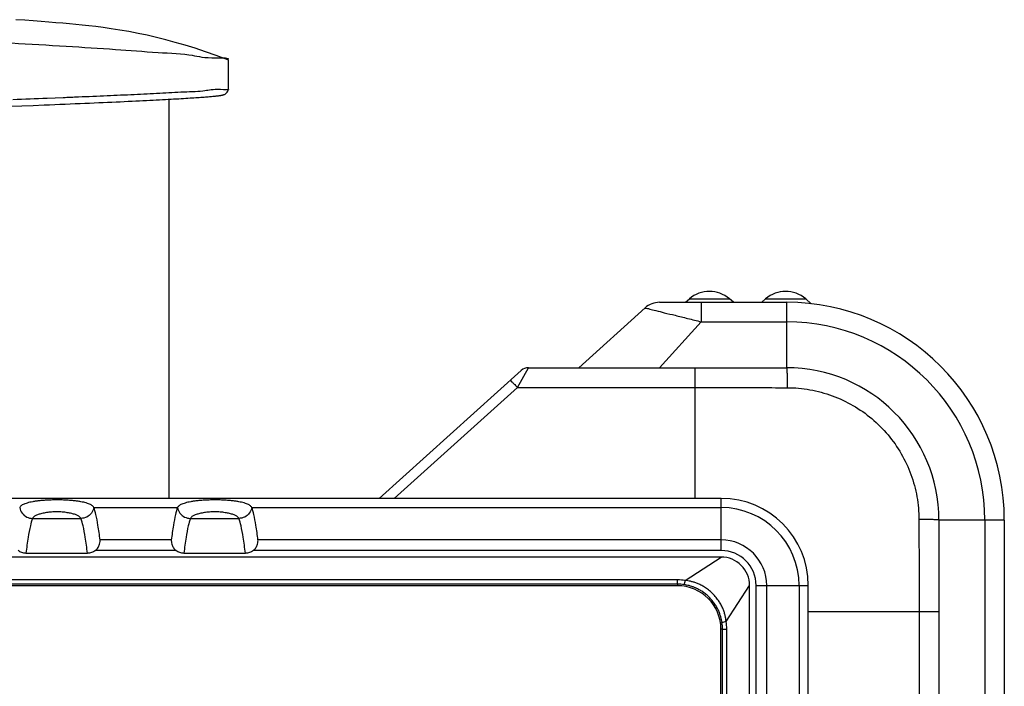
# Model space of a CAD drawing. Units: millimetres. Extents: x 0 to 589, y 4 to 406.
# Drawn here: x 101 to 124, y 309 to 324 of the extents above; entities that cross this region are included whole.
import ezdxf

# ---------------------------------------------------------------- set-up
doc = ezdxf.new("R2010")
doc.units = ezdxf.units.MM

# ---------------------------------------------------------------- blocks, each defined once
blk = doc.blocks.new('AFG3032_FRONT')
for p, q in [((-109, 53), (-90.178, 53)), ((-109, 53), (-109, 50)), ((-109, 52.105), (-92.079, 52.105)), ((-109, 50), (-84.154, 50)), ((-104.8, 50), (-104.8, 44)), ((-104.8, 49.087), (-83.647, 49.087)), ((-118.935, 44.137), (-119.156, 43.883)), ((-119.156, 42.041), (-119.156, 43.883)), ((106, 44), (-106, 44)), ((-106, 41.608), (-106, 44)), ((-106, 43.58), (106, 43.58)), ((-119, 43), (-116, 43)), ((-119, 37.178), (-119, 43)), ((-118.105, 39.079), (-118.105, 43)), ((-116, 31.154), (-116, 43)), ((-119, 41.862), (-119.156, 42.041)), ((106, 42.094), (-106, 42.094)), ((106, 41.608), (-106, 41.608)), ((106, 41.308), (-106, 41.308)), ((-104.351, 40.23), (-106, 41.308)), ((-119, 40.562), (-119.156, 40.383)), ((-119.156, 38.541), (-119.156, 40.383)), ((104, 40.257), (-104, 40.257)), ((-104, 40.064), (-104, 40.257)), ((-107.608, 40), (-110, 40)), ((-110, 40), (-110, -40)), ((-109.58, 18.45), (-109.58, 40)), ((-108.094, 40), (-108.094, 18.739)), ((-107.608, 40), (-107.608, 18.52)), ((-106.23, 38.351), (-107.308, 40)), ((-107.308, 40), (-107.308, -40)), ((104, 40.064), (-104, 40.064)), ((-104, 40.064), (-104, 39.99)), ((6.5, 39.99), (-104, 39.99)), ((-119, 39.079), (-118.105, 39.079)), ((-118.105, 39.079), (-116, 37.175)), ((-119, 38.362), (-119.156, 38.541)), ((-116, 38.8), (-110, 38.8)), ((-115.087, 30.647), (-115.087, 38.8)), ((-106.064, 38), (-106.257, 38)), ((-106.257, 38), (-106.257, -38)), ((-106.064, 38), (-105.99, 38)), ((-106.064, 38), (-106.064, -38)), ((-105.99, 38), (-105.99, -38)), ((-118.743, 36.509), (-116, 33.462)), ((-115.087, 30.647), (-116, 31.154)), ((-110, 24.299), (-115.872, 30.82)), ((-110, 24.997), (-115.087, 30.647)), ((-107.485, 15.338), (-107.485, 18.162)), ((-109.082, 15.642), (-109.082, 17.858)), ((-130.124, 17.35), (-130.099, 17.384)), ((-128.824, 17.385), (-130.098, 17.385)), ((-109.58, 11.2), (-109.58, 15.05)), ((-107.608, 14.98), (-107.608, 11.27)), ((-128.32, 14.65), (-110, 14.65)), ((-108.094, 14.761), (-108.094, 11.489)), ((-107.485, 8.088), (-107.485, 10.912)), ((-109.082, 8.392), (-109.082, 10.608)), ((-128.388, 9.792), (-128.359, 9.055)), ((-128.059, 8.92), (-128.069, 9.166)), ((-128.04, 8.417), (-128.059, 8.92)), ((-128.02, 7.902), (-128.04, 8.417)), ((-128, 7.381), (-128.02, 7.902))]:
    blk.add_line(p, q)
for points in [[(-130.124, 17.349), (-130.323, 16.826), (-130.499, 16.332), (-130.658, 15.854), (-130.801, 15.393), (-130.931, 14.944), (-131.049, 14.507), (-131.156, 14.078), (-131.254, 13.652), (-131.342, 13.232), (-131.423, 12.81), (-131.495, 12.399), (-131.557, 12.003), (-131.61, 11.629), (-131.653, 11.292), (-131.69, 10.976), (-131.722, 10.674), (-131.752, 10.379), (-131.78, 10.083), (-131.807, 9.78), (-131.834, 9.465), (-131.861, 9.134), (-131.888, 8.786), (-131.915, 8.42), (-131.943, 8.034), (-131.971, 7.627)], [(-128.069, 9.166), (-128.079, 9.409), (-128.089, 9.649), (-128.098, 9.885), (-128.108, 10.117), (-128.117, 10.346), (-128.127, 10.571), (-128.136, 10.792), (-128.145, 11.009), (-128.155, 11.222), (-128.164, 11.431), (-128.173, 11.636), (-128.182, 11.837), (-128.191, 12.034), (-128.199, 12.227), (-128.208, 12.416), (-128.217, 12.6), (-128.225, 12.781), (-128.233, 12.957), (-128.242, 13.129), (-128.25, 13.296), (-128.258, 13.46), (-128.266, 13.619), (-128.274, 13.775), (-128.281, 13.926), (-128.289, 14.072), (-128.296, 14.215), (-128.304, 14.354), (-128.311, 14.488), (-128.318, 14.619), (-128.325, 14.746), (-128.332, 14.868), (-128.338, 14.987), (-128.345, 15.102), (-128.352, 15.213), (-128.358, 15.32), (-128.364, 15.423), (-128.37, 15.523), (-128.377, 15.619), (-128.382, 15.711), (-128.388, 15.8), (-128.394, 15.886), (-128.4, 15.968), (-128.405, 16.046), (-128.41, 16.121), (-128.416, 16.193), (-128.421, 16.262), (-128.426, 16.328), (-128.431, 16.39), (-128.435, 16.45), (-128.44, 16.507), (-128.445, 16.56), (-128.449, 16.611), (-128.454, 16.659), (-128.458, 16.705), (-128.462, 16.748), (-128.466, 16.788), (-128.47, 16.826), (-128.474, 16.862), (-128.478, 16.895), (-128.482, 16.926), (-128.486, 16.955), (-128.49, 16.982), (-128.493, 17.007), (-128.497, 17.031), (-128.501, 17.053), (-128.505, 17.073), (-128.509, 17.093), (-128.513, 17.113), (-128.518, 17.132), (-128.524, 17.152), (-128.532, 17.175), (-128.542, 17.201), (-128.56, 17.234), (-128.592, 17.279), (-128.645, 17.327), (-128.728, 17.37), (-128.824, 17.385)]]:
    blk.add_lwpolyline(points)
for centre, radius, start, end in [((-109, 43), 10, 90, 180), ((-109, 43), 9.105, 90, 180), ((-109, 43), 7, 90, 180), ((-118.096, 42.962), 1.404, 139, 221), ((-106, 40), 4, 90, 180), ((-106, 40), 3.58, 90, 180), ((-106, 40), 2.094, 90, 180), ((-106, 40), 1.608, 90, 180), ((-106, 40), 1.308, 89.9994, 180), ((-118.096, 39.462), 1.404, 139, 221), ((-104, 37.919), 2.338, 90.0111, 98.6583), ((-104, 38), 1.99, 90, 180), ((-104, 38.031), 2.032, 90.0065, 98.6869), ((-103.916, 37.999), 2.341, 171.3469, 179.9835), ((-104.031, 38), 2.032, 171.3132, 179.996), ((-118, 37.178), 1, 180, 222), ((-115.5, 31.154), 0.5, 180, 222)]:
    blk.add_arc(centre, radius, start, end)
for points, knots in [([(-109, 50), (-109.015, 50), (-109.002, 49.909), (-109.027, 49.815), (-109.024, 49.603), (-109.033, 49.361), (-109.033, 49.177), (-109.033, 49.081)], [0, 0, 0, 0, 0.0451523, 0.1738191, 0.3752677, 0.6318447, 0.9209773, 0.9209773, 0.9209773, 0.9209773]), ([(-115.081, 43.033), (-115.08, 43.383), (-115.017, 44.086), (-114.741, 45.107), (-114.292, 46.068), (-113.684, 46.936), (-112.935, 47.685), (-112.067, 48.293), (-111.106, 48.742), (-110.085, 49.017), (-109.383, 49.08), (-109.033, 49.081)], [0, 0, 0, 0, 1.049959, 2.103006, 3.159396, 4.214197, 5.266758, 6.321649, 7.377983, 8.430845, 9.479911, 9.479911, 9.479911, 9.479911]), ([(-109.033, 49.081), (-108.56, 49.082), (-107.616, 49.084), (-106.205, 49.087), (-105.267, 49.087), (-104.8, 49.087)], [0, 0, 0, 0, 1.420036, 2.830804, 4.233191, 4.233191, 4.233191, 4.233191]), ([(-116, 43), (-116, 43.015), (-115.909, 43.002), (-115.815, 43.027), (-115.603, 43.024), (-115.361, 43.033), (-115.177, 43.033), (-115.081, 43.033)], [0, 0, 0, 0, 0.0451517, 0.1738171, 0.3752637, 0.6318385, 0.920969, 0.920969, 0.920969, 0.920969]), ([(-115.087, 38.8), (-115.087, 39.267), (-115.087, 40.205), (-115.084, 41.616), (-115.082, 42.56), (-115.081, 43.033)], [0, 0, 0, 0, 1.401721, 2.812883, 4.233191, 4.233191, 4.233191, 4.233191]), ([(-104.351, 40.23), (-104.397, 40.226), (-104.494, 40.215), (-104.643, 40.184), (-104.802, 40.138), (-104.97, 40.073), (-105.145, 39.986), (-105.327, 39.874), (-105.511, 39.731), (-105.685, 39.563), (-105.835, 39.381), (-105.953, 39.203), (-106.043, 39.035), (-106.11, 38.877), (-106.16, 38.731), (-106.195, 38.595), (-106.218, 38.47), (-106.227, 38.39), (-106.23, 38.351)], [0, 0, 0, 0, 0.138326, 0.290248, 0.455816, 0.635165, 0.82975, 1.042204, 1.276194, 1.526436, 1.767733, 1.979431, 2.168353, 2.338344, 2.492753, 2.632465, 2.758413, 2.873781, 2.873781, 2.873781, 2.873781]), ([(-104.307, 40.041), (-104.315, 40.044), (-104.318, 40.084), (-104.338, 40.14), (-104.346, 40.197), (-104.352, 40.23)], [0, 0, 0, 0, 0.0274966, 0.0957858, 0.1949737, 0.1949737, 0.1949737, 0.1949737]), ([(-104.307, 40.041), (-104.349, 40.034), (-104.438, 40.018), (-104.574, 39.983), (-104.719, 39.936), (-104.87, 39.873), (-105.028, 39.791), (-105.192, 39.687), (-105.358, 39.557), (-105.516, 39.405), (-105.651, 39.241), (-105.76, 39.08), (-105.844, 38.929), (-105.909, 38.787), (-105.958, 38.654), (-105.995, 38.53), (-106.022, 38.416), (-106.035, 38.342), (-106.041, 38.307)], [0, 0, 0, 0, 0.128864, 0.269252, 0.421198, 0.584926, 0.761866, 0.954515, 1.166317, 1.392666, 1.611011, 1.802853, 1.974457, 2.129366, 2.270664, 2.399187, 2.515789, 2.62335, 2.62335, 2.62335, 2.62335]), ([(-118.743, 36.509), (-118.731, 36.496), (-118.724, 36.641), (-118.671, 36.731), (-118.611, 37.052), (-118.514, 37.422), (-118.397, 37.917), (-118.257, 38.477), (-118.157, 38.874), (-118.105, 39.079)], [0, 0, 0, 0, 0.053076, 0.22095, 0.507113, 0.911019, 1.421853, 2.014003, 2.648009, 2.648009, 2.648009, 2.648009]), ([(-106.041, 38.307), (-106.044, 38.315), (-106.084, 38.318), (-106.14, 38.338), (-106.197, 38.346), (-106.23, 38.352)], [0, 0, 0, 0, 0.0274944, 0.0957807, 0.1949657, 0.1949657, 0.1949657, 0.1949657]), ([(-115.415, 30.313), (-115.423, 30.322), (-115.368, 30.366), (-115.325, 30.428), (-115.21, 30.532), (-115.132, 30.607), (-115.087, 30.647)], [0, 0, 0, 0, 0.0366315, 0.1372127, 0.2886109, 0.469809, 0.469809, 0.469809, 0.469809]), ([(-108.094, 18.739), (-108.319, 18.711), (-108.711, 18.657), (-109.208, 18.565), (-109.479, 18.494), (-109.58, 18.45)], [0, 0, 0, 0, 0.680666, 1.185996, 1.517146, 1.517146, 1.517146, 1.517146]), ([(-107.608, 18.52), (-107.646, 18.569), (-107.734, 18.65), (-107.882, 18.715), (-108.002, 18.737), (-108.069, 18.742), (-108.094, 18.739)], [0, 0, 0, 0, 0.1868209, 0.3506703, 0.477766, 0.5514607, 0.5514607, 0.5514607, 0.5514607]), ([(-109.58, 18.45), (-109.599, 18.442), (-109.635, 18.418), (-109.68, 18.364), (-109.721, 18.293), (-109.758, 18.206), (-109.792, 18.103), (-109.822, 17.983), (-109.85, 17.847), (-109.874, 17.694), (-109.895, 17.52), (-109.911, 17.326), (-109.925, 17.109), (-109.93, 16.871), (-109.93, 16.625), (-109.924, 16.389), (-109.911, 16.174), (-109.894, 15.982), (-109.873, 15.809), (-109.849, 15.656), (-109.822, 15.519), (-109.791, 15.4), (-109.758, 15.296), (-109.72, 15.208), (-109.68, 15.137), (-109.635, 15.083), (-109.599, 15.058), (-109.58, 15.05)], [0, 0, 0, 0, 0.059303, 0.128162, 0.209224, 0.303646, 0.412013, 0.534881, 0.673088, 0.828014, 1.001524, 1.196678, 1.411784, 1.655124, 1.91107, 2.149897, 2.362581, 2.556396, 2.729269, 2.88407, 3.022525, 3.14585, 3.254762, 3.349712, 3.431191, 3.500267, 3.559548, 3.559548, 3.559548, 3.559548]), ([(-109.58, 18.45), (-109.489, 18.434), (-109.311, 18.359), (-109.126, 18.139), (-109.082, 17.951), (-109.082, 17.858)], [0, 0, 0, 0, 0.277416, 0.5553345, 0.8335059, 0.8335059, 0.8335059, 0.8335059]), ([(-107.485, 18.162), (-107.728, 18.132), (-108.151, 18.077), (-108.684, 17.98), (-108.974, 17.905), (-109.082, 17.858)], [0, 0, 0, 0, 0.735308, 1.277733, 1.628614, 1.628614, 1.628614, 1.628614]), ([(-107.608, 18.52), (-107.568, 18.469), (-107.506, 18.354), (-107.485, 18.225), (-107.485, 18.162)], [0, 0, 0, 0, 0.1937213, 0.3841908, 0.3841908, 0.3841908, 0.3841908]), ([(-109.082, 17.858), (-109.097, 17.851), (-109.126, 17.832), (-109.164, 17.791), (-109.198, 17.739), (-109.23, 17.677), (-109.258, 17.605), (-109.284, 17.524), (-109.307, 17.434), (-109.328, 17.337), (-109.346, 17.232), (-109.362, 17.121), (-109.375, 17.004), (-109.384, 16.89), (-109.39, 16.8), (-109.39, 16.716), (-109.385, 16.627), (-109.376, 16.513), (-109.363, 16.395), (-109.347, 16.282), (-109.329, 16.175), (-109.308, 16.075), (-109.285, 15.984), (-109.259, 15.901), (-109.231, 15.827), (-109.199, 15.763), (-109.165, 15.71), (-109.127, 15.668), (-109.097, 15.649), (-109.082, 15.642)], [0, 0, 0, 0, 0.049174, 0.104107, 0.16624, 0.235948, 0.313257, 0.398433, 0.490834, 0.590158, 0.696621, 0.809736, 0.928414, 1.048985, 1.152832, 1.198431, 1.300456, 1.421375, 1.541362, 1.656246, 1.764728, 1.866152, 1.960577, 2.047674, 2.126687, 2.19781, 2.261067, 2.316772, 2.366364, 2.366364, 2.366364, 2.366364]), ([(-130.902, 7.429), (-130.855, 8.266), (-130.758, 9.85), (-130.623, 12.118), (-130.469, 13.969), (-130.389, 15.715), (-130.181, 16.34), (-130.246, 17.481), (-130.123, 17.351)], [0, 0, 0, 0, 2.514644, 4.779007, 6.737825, 8.31439, 9.418945, 9.955908, 9.955908, 9.955908, 9.955908]), ([(-128.81, 17.371), (-128.725, 17.456), (-128.804, 16.708), (-128.67, 16.31), (-128.649, 15.262), (-128.58, 14.219), (-128.527, 13.032), (-128.47, 11.791), (-128.425, 10.702), (-128.398, 10.027), (-128.388, 9.792)], [0, 0, 0, 0, 0.35891, 1.072116, 2.036313, 3.14677, 4.328451, 5.564747, 6.88584, 7.592824, 7.592824, 7.592824, 7.592824]), ([(-109.58, 15.05), (-109.489, 15.066), (-109.311, 15.141), (-109.126, 15.361), (-109.082, 15.549), (-109.082, 15.642)], [0, 0, 0, 0, 0.2774331, 0.5553248, 0.8334898, 0.8334898, 0.8334898, 0.8334898]), ([(-109.082, 15.642), (-108.974, 15.595), (-108.684, 15.52), (-108.151, 15.423), (-107.728, 15.368), (-107.485, 15.338)], [0, 0, 0, 0, 0.350881, 0.893307, 1.628614, 1.628614, 1.628614, 1.628614]), ([(-109.58, 15.05), (-109.479, 15.006), (-109.208, 14.935), (-108.711, 14.843), (-108.319, 14.789), (-108.094, 14.761)], [0, 0, 0, 0, 0.33115, 0.83648, 1.517146, 1.517146, 1.517146, 1.517146]), ([(-108.094, 14.761), (-108.069, 14.758), (-108.002, 14.763), (-107.882, 14.785), (-107.735, 14.85), (-107.646, 14.93), (-107.608, 14.98)], [0, 0, 0, 0, 0.0737, 0.200714, 0.3644547, 0.5514595, 0.5514595, 0.5514595, 0.5514595]), ([(-107.485, 15.338), (-107.485, 15.275), (-107.506, 15.146), (-107.568, 15.031), (-107.608, 14.98)], [0, 0, 0, 0, 0.1905856, 0.3841908, 0.3841908, 0.3841908, 0.3841908]), ([(-108.094, 11.489), (-108.319, 11.461), (-108.711, 11.407), (-109.208, 11.315), (-109.479, 11.244), (-109.58, 11.2)], [0, 0, 0, 0, 0.680666, 1.185996, 1.517146, 1.517146, 1.517146, 1.517146]), ([(-107.608, 11.27), (-107.646, 11.319), (-107.734, 11.4), (-107.882, 11.465), (-108.002, 11.487), (-108.069, 11.492), (-108.094, 11.489)], [0, 0, 0, 0, 0.1867561, 0.3506886, 0.4777806, 0.5514609, 0.5514609, 0.5514609, 0.5514609]), ([(-109.58, 11.2), (-109.599, 11.192), (-109.635, 11.168), (-109.68, 11.114), (-109.721, 11.043), (-109.758, 10.956), (-109.792, 10.853), (-109.822, 10.733), (-109.85, 10.597), (-109.874, 10.444), (-109.895, 10.27), (-109.911, 10.076), (-109.925, 9.859), (-109.93, 9.621), (-109.93, 9.375), (-109.924, 9.139), (-109.911, 8.924), (-109.894, 8.732), (-109.873, 8.559), (-109.849, 8.406), (-109.822, 8.269), (-109.791, 8.15), (-109.758, 8.046), (-109.72, 7.958), (-109.68, 7.887), (-109.635, 7.833), (-109.599, 7.808), (-109.58, 7.8)], [0, 0, 0, 0, 0.059303, 0.128162, 0.209224, 0.303646, 0.412013, 0.534881, 0.673088, 0.828014, 1.001524, 1.196678, 1.411784, 1.655124, 1.91107, 2.149897, 2.362581, 2.556396, 2.729269, 2.88407, 3.022525, 3.14585, 3.254762, 3.349712, 3.431191, 3.500267, 3.559548, 3.559548, 3.559548, 3.559548]), ([(-109.58, 11.2), (-109.489, 11.184), (-109.311, 11.109), (-109.126, 10.889), (-109.082, 10.701), (-109.082, 10.608)], [0, 0, 0, 0, 0.277416, 0.5553345, 0.8335059, 0.8335059, 0.8335059, 0.8335059]), ([(-107.485, 10.912), (-107.728, 10.882), (-108.151, 10.827), (-108.684, 10.73), (-108.974, 10.655), (-109.082, 10.608)], [0, 0, 0, 0, 0.735307, 1.277734, 1.628614, 1.628614, 1.628614, 1.628614]), ([(-107.608, 11.27), (-107.568, 11.219), (-107.506, 11.104), (-107.485, 10.975), (-107.485, 10.912)], [0, 0, 0, 0, 0.1937213, 0.3841908, 0.3841908, 0.3841908, 0.3841908]), ([(-109.082, 10.608), (-109.097, 10.601), (-109.126, 10.582), (-109.164, 10.541), (-109.198, 10.489), (-109.23, 10.427), (-109.258, 10.355), (-109.284, 10.274), (-109.307, 10.184), (-109.328, 10.087), (-109.346, 9.982), (-109.362, 9.871), (-109.375, 9.754), (-109.384, 9.64), (-109.39, 9.55), (-109.39, 9.466), (-109.385, 9.377), (-109.376, 9.263), (-109.363, 9.145), (-109.347, 9.032), (-109.329, 8.925), (-109.308, 8.825), (-109.285, 8.734), (-109.259, 8.651), (-109.231, 8.577), (-109.199, 8.513), (-109.165, 8.46), (-109.127, 8.418), (-109.097, 8.399), (-109.082, 8.392)], [0, 0, 0, 0, 0.049174, 0.104107, 0.16624, 0.235948, 0.313257, 0.398433, 0.490834, 0.590158, 0.696621, 0.809736, 0.928414, 1.048985, 1.152832, 1.198431, 1.300456, 1.421375, 1.541362, 1.656246, 1.764728, 1.866152, 1.960577, 2.047674, 2.126687, 2.19781, 2.261067, 2.316772, 2.366364, 2.366364, 2.366364, 2.366364]), ([(-109.58, 7.8), (-109.489, 7.816), (-109.311, 7.891), (-109.126, 8.111), (-109.082, 8.299), (-109.082, 8.392)], [0, 0, 0, 0, 0.2774331, 0.5553248, 0.8334898, 0.8334898, 0.8334898, 0.8334898]), ([(-109.082, 8.392), (-108.974, 8.345), (-108.684, 8.27), (-108.151, 8.173), (-107.728, 8.118), (-107.485, 8.088)], [0, 0, 0, 0, 0.35088, 0.893308, 1.628614, 1.628614, 1.628614, 1.628614]), ([(-107.485, 8.088), (-107.485, 8.025), (-107.506, 7.896), (-107.568, 7.781), (-107.608, 7.73)], [0, 0, 0, 0, 0.1905856, 0.3841908, 0.3841908, 0.3841908, 0.3841908])]:
    blk.add_open_spline(points, degree=3, knots=knots)
blk.add_open_spline([(-128.359, 9.055), (-128.339, 8.534), (-128.319, 8.013), (-128.3, 7.492)], degree=3)

msp = doc.modelspace()

# ---------------------------------------------------------------- block references
at = {"lineweight": 9, "xscale": 0.5, "yscale": 0.5, "zscale": 0.5, "rotation": 270}
msp.add_blockref('AFG3032_FRONT', (97.232891, 258.384157), dxfattribs=at)

doc.saveas('drawing.dxf')
